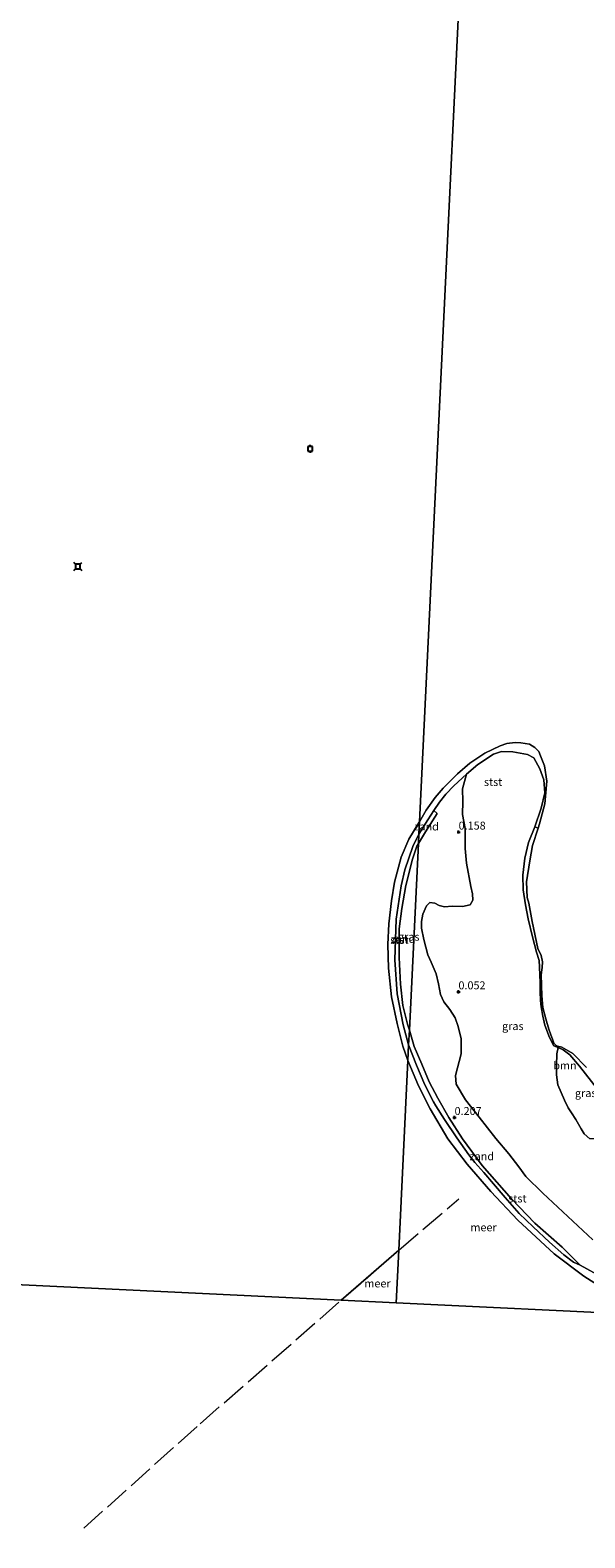
# Model space of a CAD drawing. Units: metres. Extents: x 39996 to 50008, y 393750 to 397688.
# Drawn here: x 41709 to 41884, y 396684 to 397158 of the extents above; entities that cross this region are included whole.
import ezdxf
from ezdxf.enums import TextEntityAlignment as Align

# ---------------------------------------------------------------- set-up
doc = ezdxf.new("R2010")
doc.units = ezdxf.units.M
doc.linetypes.add('IE-TERREINAFSCHEIDING', pattern=[10, 8, -2])
doc.layers.get('0').update_dxf_attribs({"lineweight": 25})
for name, color, linetype, lineweight in [('B-ME-GR-BOOM-GV-B6', 93, 'Continuous', 18), ('B-ME-GW-HOOGTEPUNT-S-B1', 10, 'Continuous', 25), ('B-ME-GW-KRUINLIJN-L-B1', 93, 'Continuous', 18), ('B-ME-IE-GRASLAND-GV-B6', 93, 'Continuous', 18), ('B-ME-IE-GRONDWERKLIJN-GROND_NIETINGERICHT-GV-B6', 253, 'Continuous', 18), ('B-ME-IE-HULPGEOMETRIE-L-B1', 53, 'Continuous', 18), ('B-ME-IE-TERREINAFSCHEIDING-RASTERHEKWERK-L-B1', 8, 'IE-TERREINAFSCHEIDING', 18), ('B-ME-OB-BEKLEDING-GV-B6', 253, 'Continuous', 18), ('B-ME-OB-WATERLIJN-L-B1', 133, 'OB-WATERLIJN', 18), ('B-ME-OG-WATER-GV-B6', 153, 'Continuous', 18), ('B-ME-VV-AFMEERCONSTRUCTIE-S-B1', 10, 'Continuous', 25)]:
    doc.layers.add(name, color=color, linetype=linetype, lineweight=lineweight)
doc.styles.add('NLCS-ISO', font='NLCS-ISO.TTF')
doc.linetypes.add('OB-WATERLIJN', pattern='A,10,[32,NLCS.SHX,S=2,R=0,X=0,Y=0],-12', length=22)

# ---------------------------------------------------------------- blocks, each defined once
blk = doc.blocks.new('meerpaal')
for p, q in [((-0.75, 0), (-1.25, 0)), ((0.75, 0.75), (-0.75, 0.75)), ((-0.75, 0.75), (-0.75, -0.75)), ((0.75, -0.75), (0.75, 0.75)), ((0.75, 0), (1.25, 0)), ((-0.75, -0.75), (0.75, -0.75))]:
    blk.add_line(p, q)
blk = doc.blocks.new('meerstoel')
for p, q in [((-1.25, 1.25), (-0.75, 0.75)), ((-0.75, 0.75), (-0.75, -0.75)), ((0.75, 0.75), (-0.75, 0.75)), ((0.75, 0.75), (1.25, 1.25)), ((0.75, -0.75), (0.75, 0.75)), ((-0.75, -0.75), (-1.25, -1.25)), ((-0.75, -0.75), (0.75, -0.75)), ((0.75, -0.75), (1.25, -1.25))]:
    blk.add_line(p, q)
blk = doc.blocks.new('hoogtepunt')
for p, q in [((-0.5, 0), (0.5, 0)), ((0, 0.5), (0, -0.5))]:
    blk.add_line(p, q)

msp = doc.modelspace()

# ---------------------------------------------------------------- linework, layer by layer
at = {"layer": 'B-ME-GR-BOOM-GV-B6'}
msp.add_polyline3d([(41886.401, 396777.353, 0.129), (41870.662, 396792.026, 0.136), (41865.221, 396797.285, 0.108), (41863.118, 396800.334, 0.151), (41859.954, 396804.406, 0.144), (41855.871, 396809.283, 0.108), (41850.597, 396815.974, 0.093), (41846.308, 396821.429, 0.172), (41843.303, 396826.432, 0.201), (41843.133, 396829.162, 0.179), (41844.896, 396835.953, 0.179), (41844.973, 396840.69, 0.194), (41843.96, 396844.511, 0.172), (41843.073, 396847.326, 0.165), (41841.393, 396849.938, 0.187), (41839.494, 396852.338, 0.194), (41838.455, 396854.652, 0.179), (41837.792, 396857.965, 0.136), (41837.054, 396861.136, 0.136), (41836.433, 396862.654, 0.136), (41835.465, 396864.83, 0.16), (41834.426, 396867.144, 0.131), (41833.142, 396871.975, 0.059), (41832.482, 396875.503, 0.038), (41832.446, 396877.657, 0.016), (41832.842, 396879.948, 0.059), (41834.034, 396882.585, 0.095), (41835.057, 396883.645, 0.095), (41836.632, 396883.403, 0.109), (41837.984, 396882.663, 0.131), (41839.7, 396882.276, 0.138), (41842.072, 396882.452, 0.145), (41845.301, 396882.327, 0.152), (41847.75, 396882.861, 0.181), (41848.635, 396884.283, 0.16), (41848.526, 396886.366, 0.138), (41847.917, 396888.673, 0.116), (41846.601, 396895.946, 0.081), (41846.176, 396900.619, 0.145), (41846.136, 396906.937, 0.203), (41845.346, 396911.257, 0.253), (41845.486, 396915.418, 0.375), (41845.337, 396919.441, 0.396), (41846.628, 396923.959, 0.365), (41850.125, 396927.06, 0.337), (41855.059, 396930.281, 0.337), (41857.587, 396931.172, 0.329), (41861.174, 396931.042, 0.286), (41865.827, 396930.247, 0.25), (41867.819, 396929.138, 0.2), (41869.7, 396925.661, 0.207), (41870.935, 396922.195, 0.186), (41871.228, 396918.17, 0.207), (41870.143, 396913.306, 0.114), (41868.108, 396907.453, 0.107), (41866.159, 396902.46, 0.143), (41864.93, 396897.527, 0.2), (41864.339, 396892.153, 0.222), (41864.407, 396887.557, 0.272), (41865.119, 396882.879, 0.272), (41865.98, 396878.486, 0.236), (41867.394, 396872.792, 0.093), (41868.679, 396867.961, 0.093), (41869.497, 396865.363, 0.078), (41869.536, 396863.352, 0.071), (41869.636, 396860.695, 0.085), (41869.742, 396858.396, 0.071), (41869.767, 396855.596, 0.114), (41869.935, 396852.721, 0.128), (41870.119, 396850.78, 0.143), (41870.645, 396847.828, 0.136), (41871.244, 396845.019, 0.15), (41872.758, 396841.045, 0.15), (41874.081, 396838.511, 0.136), (41875.436, 396837.986, 0.128), (41875.043, 396835.911, 0.078), (41874.911, 396832.252, 0.107), (41874.936, 396829.38, 0.143), (41875.313, 396826.144, 0.107), (41876.422, 396823.756, 0.121), (41877.46, 396821.37, 0.107), (41878.641, 396818.982, 0.114), (41879.619, 396817.315, 0.078), (41881.021, 396815.282, 0.093), (41882.695, 396812.311, 0.107), (41883.675, 396810.787, 0.143), (41885.443, 396809.179, 0.164)], dxfattribs=at)
at = {"layer": 'B-ME-GW-KRUINLIJN-L-B1'}
for points in [[(41868.108, 396907.453, 0.107), (41870.143, 396913.306, 0.114), (41871.228, 396918.17, 0.207), (41870.935, 396922.195, 0.186), (41869.7, 396925.661, 0.207), (41867.819, 396929.138, 0.2), (41865.827, 396930.247, 0.25), (41861.174, 396931.042, 0.286), (41857.587, 396931.172, 0.329), (41855.059, 396930.281, 0.337), (41850.125, 396927.06, 0.337), (41846.628, 396923.959, 0.365), (41842.62, 396920.292, 0.358), (41840.136, 396917.676, 0.38), (41838.085, 396915.198, 0.372), (41836.357, 396912.545, 0.348), (41834.476, 396909.658, 0.322), (41831.602, 396905.11, 0.351)], [(41828.402, 396838.751, 0.309), (41826.673, 396845.067, 0.309), (41824.784, 396854.842, 0.309), (41824.004, 396865.544, 0.309), (41824.429, 396878.329, 0.343), (41826.028, 396888.842, 0.356), (41827.163, 396893.92, 0.349), (41829.711, 396901.281, 0.356), (41831.602, 396905.11, 0.351)], [(41890.454, 396821.444, 0.093), (41882.158, 396832.061, 0.157), (41879.13, 396835.628, 0.136), (41877.003, 396837.243, 0.143), (41875.436, 396837.986, 0.128), (41874.081, 396838.511, 0.136), (41872.758, 396841.045, 0.15), (41871.244, 396845.019, 0.15), (41870.645, 396847.828, 0.136), (41870.119, 396850.78, 0.143), (41869.935, 396852.721, 0.128), (41869.767, 396855.596, 0.114), (41869.742, 396858.396, 0.071), (41869.636, 396860.695, 0.085), (41869.536, 396863.352, 0.071), (41869.497, 396865.363, 0.078), (41868.679, 396867.961, 0.093), (41867.394, 396872.792, 0.093), (41865.98, 396878.486, 0.236), (41865.119, 396882.879, 0.272), (41864.407, 396887.557, 0.272), (41864.339, 396892.153, 0.222), (41864.93, 396897.527, 0.2), (41866.159, 396902.46, 0.143), (41868.108, 396907.453, 0.107)], [(41828.402, 396838.751, 0.309), (41830.88, 396832.322, 0.345), (41833.507, 396826.177, 0.309), (41836.219, 396820.82, 0.33), (41836.974, 396819.571, 0.329)], [(41836.974, 396819.571, 0.329), (41839.645, 396815.255, 0.336), (41843.609, 396809.53, 0.339), (41847.364, 396804.093, 0.322), (41849.211, 396801.713, 0.343), (41852.043, 396798.569, 0.35), (41855.047, 396795.031, 0.357), (41858.748, 396790.662, 0.354), (41863.223, 396785.712, 0.318), (41867.569, 396781.511, 0.325), (41872.757, 396776.655, 0.346), (41877.248, 396772.63, 0.336), (41880.29, 396770.384, 0.324)], [(41909.129, 396753.45, 0.34), (41900.095, 396758.893, 0.345), (41889.649, 396765.383, 0.388), (41882.393, 396769.378, 0.337), (41880.29, 396770.384, 0.324)]]:
    msp.add_polyline3d(points, dxfattribs=at)
at = {"layer": 'B-ME-IE-GRASLAND-GV-B6'}
for points in [[(41831.462, 396902.225, 0.36), (41833.676, 396905.85, 0.352), (41837.36, 396911.604, 0.374), (41836.357, 396912.545, 0.348), (41838.085, 396915.198, 0.372), (41840.136, 396917.676, 0.38), (41842.62, 396920.292, 0.358), (41846.628, 396923.959, 0.365), (41845.337, 396919.441, 0.396), (41845.486, 396915.418, 0.375), (41845.346, 396911.257, 0.253), (41846.136, 396906.937, 0.203), (41846.176, 396900.619, 0.145), (41846.601, 396895.946, 0.081), (41847.917, 396888.673, 0.116), (41848.526, 396886.366, 0.138), (41848.635, 396884.283, 0.16), (41847.75, 396882.861, 0.181), (41845.301, 396882.327, 0.152), (41842.072, 396882.452, 0.145), (41839.7, 396882.276, 0.138), (41837.984, 396882.663, 0.131), (41836.632, 396883.403, 0.109), (41835.057, 396883.645, 0.095), (41834.034, 396882.585, 0.095), (41832.842, 396879.948, 0.059), (41832.446, 396877.657, 0.016), (41832.482, 396875.503, 0.038), (41833.142, 396871.975, 0.059), (41834.426, 396867.144, 0.131), (41835.465, 396864.83, 0.16), (41836.433, 396862.654, 0.136), (41837.054, 396861.136, 0.136), (41837.792, 396857.965, 0.136), (41838.455, 396854.652, 0.179), (41839.494, 396852.338, 0.194), (41841.393, 396849.938, 0.187), (41843.073, 396847.326, 0.165), (41843.96, 396844.511, 0.172), (41844.973, 396840.69, 0.194), (41844.896, 396835.953, 0.179), (41843.133, 396829.162, 0.179), (41843.303, 396826.432, 0.201), (41846.308, 396821.429, 0.172), (41850.597, 396815.974, 0.093), (41855.871, 396809.283, 0.108), (41859.954, 396804.406, 0.144), (41863.118, 396800.334, 0.151), (41865.221, 396797.285, 0.108), (41870.662, 396792.026, 0.136), (41886.401, 396777.353, 0.129)], [(41890.454, 396821.444, 0.093), (41882.158, 396832.061, 0.157), (41879.13, 396835.628, 0.136), (41877.003, 396837.243, 0.143), (41875.436, 396837.986, 0.128), (41874.081, 396838.511, 0.136), (41872.758, 396841.045, 0.15), (41871.244, 396845.019, 0.15), (41870.645, 396847.828, 0.136), (41870.119, 396850.78, 0.143), (41869.935, 396852.721, 0.128), (41869.767, 396855.596, 0.114), (41869.742, 396858.396, 0.071), (41869.636, 396860.695, 0.085), (41869.536, 396863.352, 0.071), (41869.497, 396865.363, 0.078), (41868.679, 396867.961, 0.093), (41867.394, 396872.792, 0.093), (41865.98, 396878.486, 0.236), (41865.119, 396882.879, 0.272), (41864.407, 396887.557, 0.272), (41864.339, 396892.153, 0.222), (41864.93, 396897.527, 0.2), (41866.159, 396902.46, 0.143), (41868.108, 396907.453, 0.107), (41869.179, 396907.056, -0.06), (41867.418, 396901.555, -0.06), (41866.548, 396896.688, -0.06), (41865.506, 396890.101, -0.06), (41865.641, 396885.217, -0.06), (41866.257, 396883.34, -0.06), (41867.31, 396877.58, -0.06), (41869.033, 396869.148, -0.06), (41870.073, 396866.905, -0.06), (41870.472, 396864.96, -0.06), (41870.442, 396863.166, -0.06), (41870.116, 396860.803, -0.06), (41870.295, 396854.195, -0.06), (41870.665, 396850.528, -0.06), (41871.612, 396846.995, -0.06), (41872.491, 396843.678, -0.06), (41873.041, 396842.233, -0.06), (41873.799, 396840.283, -0.06), (41874.071, 396839.345, -0.06), (41874.776, 396838.616, -0.06), (41875.275, 396838.392, -0.06), (41876.633, 396838.011, -0.06), (41880.047, 396836.088, -0.06), (41884.353, 396831.638, -0.06)], [(41831.462, 396902.225, 0.36), (41828.626, 396843.405, 0.373), (41828.039, 396845.309, 0.37), (41826.607, 396851.194, 0.39), (41825.873, 396857.88, 0.329), (41825.382, 396866.262, 0.309), (41825.45, 396875.311, 0.254), (41826.208, 396881.76, 0.322), (41827.527, 396888.944, 0.356), (41829.621, 396897.267, 0.329), (41831.007, 396901.387, 0.363), (41831.462, 396902.225, 0.36)], [(41889.649, 396765.383, 0.388), (41882.393, 396769.378, 0.337), (41876.676, 396775.063, 0.366), (41868.115, 396782.67, 0.337), (41860.774, 396790.256, 0.352), (41851.542, 396800.745, 0.352), (41845.292, 396809.176, 0.309), (41841.023, 396815.85, 0.38), (41837.534, 396821.938, 0.388), (41834.82, 396827.151, 0.352), (41832.541, 396832.644, 0.409), (41830.12, 396838.212, 0.359), (41828.626, 396843.405, 0.373), (41831.462, 396902.225, 0.36)], [(41875.436, 396837.986, 0.128), (41877.003, 396837.243, 0.143), (41879.13, 396835.628, 0.136), (41882.158, 396832.061, 0.157), (41890.454, 396821.444, 0.093), (41893.304, 396817.607, 0.087), (41892.114, 396813.233, 0.172), (41890.937, 396811.529, 0.179), (41889.258, 396809.834, 0.164), (41887.238, 396809.221, 0.172), (41885.443, 396809.179, 0.164), (41883.675, 396810.787, 0.143), (41882.695, 396812.311, 0.107), (41881.021, 396815.282, 0.093), (41879.619, 396817.315, 0.078), (41878.641, 396818.982, 0.114), (41877.46, 396821.37, 0.107), (41876.422, 396823.756, 0.121), (41875.313, 396826.144, 0.107), (41874.936, 396829.38, 0.143), (41874.911, 396832.252, 0.107), (41875.043, 396835.911, 0.078), (41875.436, 396837.986, 0.128)]]:
    msp.add_polyline3d(points, dxfattribs=at)
at = {"layer": 'B-ME-IE-GRONDWERKLIJN-GROND_NIETINGERICHT-GV-B6'}
for points in [[(41831.602, 396905.11, 0.351), (41834.476, 396909.658, 0.322), (41836.357, 396912.545, 0.348), (41837.36, 396911.604, 0.374), (41833.676, 396905.85, 0.352), (41831.462, 396902.225, 0.36), (41831.602, 396905.11, 0.351)], [(41831.602, 396905.11, 0.351), (41831.462, 396902.225, 0.36), (41831.007, 396901.387, 0.363), (41829.621, 396897.267, 0.329), (41827.527, 396888.944, 0.356), (41826.208, 396881.76, 0.322), (41825.45, 396875.311, 0.254), (41825.382, 396866.262, 0.309), (41825.873, 396857.88, 0.329), (41826.607, 396851.194, 0.39), (41828.039, 396845.309, 0.37), (41828.626, 396843.405, 0.373), (41828.402, 396838.751, 0.309), (41826.673, 396845.067, 0.309), (41824.784, 396854.842, 0.309), (41824.004, 396865.544, 0.309), (41824.429, 396878.329, 0.343), (41826.028, 396888.842, 0.356), (41827.163, 396893.92, 0.349), (41829.711, 396901.281, 0.356), (41831.602, 396905.11, 0.351)], [(41828.626, 396843.405, 0.373), (41830.12, 396838.212, 0.359), (41832.541, 396832.644, 0.409), (41834.82, 396827.151, 0.352), (41837.534, 396821.938, 0.388), (41841.023, 396815.85, 0.38), (41845.292, 396809.176, 0.309), (41851.542, 396800.745, 0.352), (41860.774, 396790.256, 0.352), (41868.115, 396782.67, 0.337), (41876.676, 396775.063, 0.366), (41882.393, 396769.378, 0.337), (41880.29, 396770.384, 0.324), (41877.248, 396772.63, 0.336), (41872.757, 396776.655, 0.346), (41867.569, 396781.511, 0.325), (41863.223, 396785.712, 0.318), (41858.748, 396790.662, 0.354), (41855.047, 396795.031, 0.357), (41852.043, 396798.569, 0.35), (41849.211, 396801.713, 0.343), (41847.364, 396804.093, 0.322), (41843.609, 396809.53, 0.339), (41839.645, 396815.255, 0.336), (41836.974, 396819.571, 0.329), (41836.219, 396820.82, 0.33), (41833.507, 396826.177, 0.309), (41830.88, 396832.322, 0.345), (41828.402, 396838.751, 0.309), (41828.626, 396843.405, 0.373)]]:
    msp.add_polyline3d(points, dxfattribs=at)
at = {"layer": 'B-ME-IE-HULPGEOMETRIE-L-B1'}
for points in [[(41852.274, 397333.817, -0.06), (41831.791, 396909.033, -0.06), (41831.602, 396905.11, 0.351), (41831.462, 396902.225, 0.36), (41828.626, 396843.405, 0.373), (41828.402, 396838.751, 0.309), (41828.166, 396833.86, -0.06), (41825.285, 396774.119, 0.134), (41824.485, 396757.532, -0.06)], [(41595.442, 396768.576, -0.06), (41807.187, 396758.366, 0.127), (41824.485, 396757.532, -0.06)], [(41945.302, 396751.706, -0.06), (41944.512, 396751.744, 0.133), (41909.129, 396753.45, 0.34), (41903.269, 396753.733, -0.06), (41824.485, 396757.532, -0.06)]]:
    msp.add_polyline3d(points, dxfattribs=at)
at = {"layer": 'B-ME-IE-TERREINAFSCHEIDING-RASTERHEKWERK-L-B1'}
for p, q in [((41825.285, 396774.119, 0.134), (41844.19, 396790.273, 0.134)), ((41807.187, 396758.366, 0.127), (41825.285, 396774.119, 0.134))]:
    msp.add_line(p, q, dxfattribs=at)
msp.add_polyline3d([(41726.162, 396686.54, 0.277), (41762.815, 396719.46, 0.182), (41807.187, 396758.366, 0.127)], dxfattribs=at)
at = {"layer": 'B-ME-OB-BEKLEDING-GV-B6'}
for points in [[(41831.791, 396909.033, -0.06), (41833.932, 396912.659, -0.06), (41836.726, 396916.633, -0.06), (41839.287, 396919.606, -0.06), (41843.812, 396924.126, -0.06), (41847.673, 396927.508, -0.06), (41852.389, 396930.589, -0.06), (41857.166, 396932.951, -0.06), (41859.331, 396933.633, -0.06), (41861.921, 396933.95, -0.06), (41863.715, 396933.92, -0.06), (41866.435, 396933.445, -0.06), (41868.069, 396932.413, -0.06), (41869.34, 396931.1, -0.06), (41869.892, 396929.798, -0.06), (41871.132, 396926.619, -0.06), (41871.914, 396921.797, -0.06), (41871.295, 396914.7, -0.06), (41869.612, 396908.41, -0.06), (41869.179, 396907.056, -0.06), (41868.108, 396907.453, 0.107), (41870.143, 396913.306, 0.114), (41871.228, 396918.17, 0.207), (41870.935, 396922.195, 0.186), (41869.7, 396925.661, 0.207), (41867.819, 396929.138, 0.2), (41865.827, 396930.247, 0.25), (41861.174, 396931.042, 0.286), (41857.587, 396931.172, 0.329), (41855.059, 396930.281, 0.337), (41850.125, 396927.06, 0.337), (41846.628, 396923.959, 0.365), (41842.62, 396920.292, 0.358), (41840.136, 396917.676, 0.38), (41838.085, 396915.198, 0.372), (41836.357, 396912.545, 0.348), (41834.476, 396909.658, 0.322), (41831.602, 396905.11, 0.351), (41831.791, 396909.033, -0.06)], [(41831.791, 396909.033, -0.06), (41831.602, 396905.11, 0.351), (41829.711, 396901.281, 0.356), (41827.163, 396893.92, 0.349), (41826.028, 396888.842, 0.356), (41824.429, 396878.329, 0.343), (41824.004, 396865.544, 0.309), (41824.784, 396854.842, 0.309), (41826.673, 396845.067, 0.309), (41828.402, 396838.751, 0.309), (41828.166, 396833.86, -0.06), (41826.582, 396838.335, -0.06), (41824.771, 396845.521, -0.06), (41822.987, 396853.933, -0.06), (41822.034, 396862.938, -0.06), (41821.861, 396870.359, -0.06), (41822.145, 396876.886, -0.06), (41822.988, 396884.081, -0.06), (41823.938, 396889.981, -0.06), (41826.088, 396897.827, -0.06), (41828.464, 396903.558, -0.06), (41831.715, 396908.929, -0.06), (41831.791, 396909.033, -0.06)], [(41894.414, 396758.974, -0.06), (41883.545, 396765.972, -0.06), (41874.184, 396772.946, -0.06), (41862.801, 396783.542, -0.06), (41854.263, 396792.584, -0.06), (41846.797, 396801.25, -0.06), (41840.753, 396809.174, -0.06), (41835.165, 396818.598, -0.06), (41831.552, 396825.836, -0.06), (41828.166, 396833.86, -0.06), (41828.402, 396838.751, 0.309)], [(41828.402, 396838.751, 0.309), (41830.88, 396832.322, 0.345), (41833.507, 396826.177, 0.309), (41836.219, 396820.82, 0.33), (41836.974, 396819.571, 0.329), (41839.645, 396815.255, 0.336), (41843.609, 396809.53, 0.339), (41847.364, 396804.093, 0.322), (41849.211, 396801.713, 0.343), (41852.043, 396798.569, 0.35), (41855.047, 396795.031, 0.357), (41858.748, 396790.662, 0.354), (41863.223, 396785.712, 0.318), (41867.569, 396781.511, 0.325), (41872.757, 396776.655, 0.346), (41877.248, 396772.63, 0.336), (41880.29, 396770.384, 0.324), (41882.393, 396769.378, 0.337), (41889.649, 396765.383, 0.388)]]:
    msp.add_polyline3d(points, dxfattribs=at)
at = {"layer": 'B-ME-OB-WATERLIJN-L-B1'}
for points in [[(41884.353, 396831.638, -0.06), (41880.047, 396836.088, -0.06), (41876.633, 396838.011, -0.06), (41875.275, 396838.392, -0.06), (41874.776, 396838.616, -0.06), (41874.071, 396839.345, -0.06), (41873.799, 396840.283, -0.06), (41873.041, 396842.233, -0.06), (41872.491, 396843.678, -0.06), (41871.612, 396846.995, -0.06), (41870.665, 396850.528, -0.06), (41870.295, 396854.195, -0.06), (41870.116, 396860.803, -0.06), (41870.442, 396863.166, -0.06), (41870.472, 396864.96, -0.06), (41870.073, 396866.905, -0.06), (41869.033, 396869.148, -0.06), (41867.31, 396877.58, -0.06), (41866.257, 396883.34, -0.06), (41865.641, 396885.217, -0.06), (41865.506, 396890.101, -0.06), (41866.548, 396896.688, -0.06), (41867.418, 396901.555, -0.06), (41869.179, 396907.056, -0.06), (41869.612, 396908.41, -0.06), (41871.295, 396914.7, -0.06), (41871.914, 396921.797, -0.06), (41871.132, 396926.619, -0.06), (41869.892, 396929.798, -0.06), (41869.34, 396931.1, -0.06), (41868.069, 396932.413, -0.06), (41866.435, 396933.445, -0.06), (41863.715, 396933.92, -0.06), (41861.921, 396933.95, -0.06), (41859.331, 396933.633, -0.06), (41857.166, 396932.951, -0.06), (41852.389, 396930.589, -0.06), (41847.673, 396927.508, -0.06), (41843.812, 396924.126, -0.06), (41839.287, 396919.606, -0.06), (41836.726, 396916.633, -0.06), (41833.932, 396912.659, -0.06), (41831.791, 396909.033, -0.06)], [(41828.166, 396833.86, -0.06), (41826.582, 396838.335, -0.06), (41824.771, 396845.521, -0.06), (41822.987, 396853.933, -0.06), (41822.034, 396862.938, -0.06), (41821.861, 396870.359, -0.06), (41822.145, 396876.886, -0.06), (41822.988, 396884.081, -0.06), (41823.938, 396889.981, -0.06), (41826.088, 396897.827, -0.06), (41828.464, 396903.558, -0.06), (41831.715, 396908.929, -0.06), (41831.791, 396909.033, -0.06)], [(41828.166, 396833.86, -0.06), (41831.552, 396825.836, -0.06), (41835.165, 396818.598, -0.06), (41840.753, 396809.174, -0.06), (41846.797, 396801.25, -0.06), (41854.263, 396792.584, -0.06), (41862.801, 396783.542, -0.06), (41874.184, 396772.946, -0.06), (41883.545, 396765.972, -0.06), (41894.414, 396758.974, -0.06), (41903.269, 396753.733, -0.06)]]:
    msp.add_polyline3d(points, dxfattribs=at)
at = {"layer": 'B-ME-OG-WATER-GV-B6'}
for points in [[(41852.274, 397333.817, -0.06), (41831.791, 396909.033, -0.06), (41831.715, 396908.929, -0.06), (41828.464, 396903.558, -0.06), (41826.088, 396897.827, -0.06), (41823.938, 396889.981, -0.06), (41822.988, 396884.081, -0.06), (41822.145, 396876.886, -0.06), (41821.861, 396870.359, -0.06), (41822.034, 396862.938, -0.06), (41822.987, 396853.933, -0.06), (41824.771, 396845.521, -0.06), (41826.582, 396838.335, -0.06), (41828.166, 396833.86, -0.06), (41825.285, 396774.119, 0.134), (41807.187, 396758.366, 0.127), (41595.442, 396768.576, -0.06)], [(41884.353, 396831.638, -0.06), (41880.047, 396836.088, -0.06), (41876.633, 396838.011, -0.06), (41875.275, 396838.392, -0.06), (41874.776, 396838.616, -0.06), (41874.071, 396839.345, -0.06), (41873.799, 396840.283, -0.06), (41873.041, 396842.233, -0.06), (41872.491, 396843.678, -0.06), (41871.612, 396846.995, -0.06), (41870.665, 396850.528, -0.06), (41870.295, 396854.195, -0.06), (41870.116, 396860.803, -0.06), (41870.442, 396863.166, -0.06), (41870.472, 396864.96, -0.06), (41870.073, 396866.905, -0.06), (41869.033, 396869.148, -0.06), (41867.31, 396877.58, -0.06), (41866.257, 396883.34, -0.06), (41865.641, 396885.217, -0.06), (41865.506, 396890.101, -0.06), (41866.548, 396896.688, -0.06), (41867.418, 396901.555, -0.06), (41869.179, 396907.056, -0.06), (41869.612, 396908.41, -0.06), (41871.295, 396914.7, -0.06), (41871.914, 396921.797, -0.06), (41871.132, 396926.619, -0.06), (41869.892, 396929.798, -0.06), (41869.34, 396931.1, -0.06), (41868.069, 396932.413, -0.06), (41866.435, 396933.445, -0.06), (41863.715, 396933.92, -0.06), (41861.921, 396933.95, -0.06), (41859.331, 396933.633, -0.06), (41857.166, 396932.951, -0.06), (41852.389, 396930.589, -0.06), (41847.673, 396927.508, -0.06), (41843.812, 396924.126, -0.06), (41839.287, 396919.606, -0.06), (41836.726, 396916.633, -0.06), (41833.932, 396912.659, -0.06), (41831.791, 396909.033, -0.06), (41852.274, 397333.817, -0.06)], [(41828.166, 396833.86, -0.06), (41831.552, 396825.836, -0.06), (41835.165, 396818.598, -0.06), (41840.753, 396809.174, -0.06), (41846.797, 396801.25, -0.06), (41854.263, 396792.584, -0.06), (41862.801, 396783.542, -0.06), (41874.184, 396772.946, -0.06), (41883.545, 396765.972, -0.06), (41894.414, 396758.974, -0.06), (41903.269, 396753.733, -0.06), (41824.485, 396757.532, -0.06), (41825.285, 396774.119, 0.134), (41828.166, 396833.86, -0.06)], [(41825.285, 396774.119, 0.134), (41824.485, 396757.532, -0.06), (41807.187, 396758.366, 0.127), (41825.285, 396774.119, 0.134)], [(41588.136, 396626.09, -0.06), (41595.442, 396768.576, -0.06), (41807.187, 396758.366, 0.127), (41824.485, 396757.532, -0.06), (41903.269, 396753.733, -0.06), (41926.067, 396742.119, -0.06)]]:
    msp.add_polyline3d(points, dxfattribs=at)

# ---------------------------------------------------------------- block references
at = {"layer": 'B-ME-GW-HOOGTEPUNT-S-B1', "rotation": 90}
for p in [(41844.12, 396905.78, 0.158), (41844.12, 396905.78, 0.158), (41844.067, 396855.481, 0.052), (41844.067, 396855.481, 0.052), (41842.853, 396815.909, 0.207), (41842.853, 396815.909, 0.207)]:
    msp.add_blockref('hoogtepunt', p, dxfattribs=at)
at = {"layer": 'B-ME-VV-AFMEERCONSTRUCTIE-S-B1', "rotation": 90}
for name, p in [('meerpaal', (41797.429, 397026.45, 1.552)), ('meerstoel', (41724.301, 396989.406, 2.846))]:
    msp.add_blockref(name, p, dxfattribs=at)

# ---------------------------------------------------------------- texts
at = {"layer": 'B-ME-GR-BOOM-GV-B6', "ltscale": 0.2, "style": 'NLCS-ISO'}
msp.add_text('bmn', height=2.5, dxfattribs=at).set_placement((41877.5632, 396832.2691), align=Align.MIDDLE_CENTER)
at = {"layer": 'B-ME-GW-HOOGTEPUNT-S-B1', "ltscale": 0.2, "style": 'NLCS-ISO'}
for s, p in [('0.158', (41844.12, 396905.78, 0.158)), ('0.158', (41844.12, 396905.78, 0.158)), ('0.052', (41844.067, 396855.481, 0.052)), ('0.052', (41844.067, 396855.481, 0.052)), ('0.207', (41842.853, 396815.909, 0.207)), ('0.207', (41842.853, 396815.909, 0.207))]:
    msp.add_text(s, height=2.5, dxfattribs=at).set_placement(p, align=Align.BOTTOM_LEFT)
at = {"layer": 'B-ME-IE-GRASLAND-GV-B6', "ltscale": 0.2, "style": 'NLCS-ISO'}
for p in [(41828.422, 396872.815), (41861.178, 396844.671), (41884.1075, 396823.5825)]:
    msp.add_text('gras', height=2.5, dxfattribs=at).set_placement(p, align=Align.MIDDLE_CENTER)
at = {"layer": 'B-ME-IE-GRONDWERKLIJN-GROND_NIETINGERICHT-GV-B6', "ltscale": 0.2, "style": 'NLCS-ISO'}
for p in [(41834.0334, 396907.5283), (41826.633, 396872.1302), (41851.4054, 396803.6838)]:
    msp.add_text('zand', height=2.5, dxfattribs=at).set_placement(p, align=Align.MIDDLE_CENTER)
at = {"layer": 'B-ME-OB-BEKLEDING-GV-B6', "ltscale": 0.2, "style": 'NLCS-ISO'}
for p in [(41854.9746, 396921.5519), (41825.4757, 396871.7804), (41862.6126, 396790.3989)]:
    msp.add_text('stst', height=2.5, dxfattribs=at).set_placement(p, align=Align.MIDDLE_CENTER)
at = {"layer": 'B-ME-OG-WATER-GV-B6', "ltscale": 0.2, "style": 'NLCS-ISO'}
for p in [(41851.9623, 396781.3061), (41818.5962, 396763.6431)]:
    msp.add_text('meer', height=2.5, dxfattribs=at).set_placement(p, align=Align.MIDDLE_CENTER)

doc.saveas('drawing.dxf')
